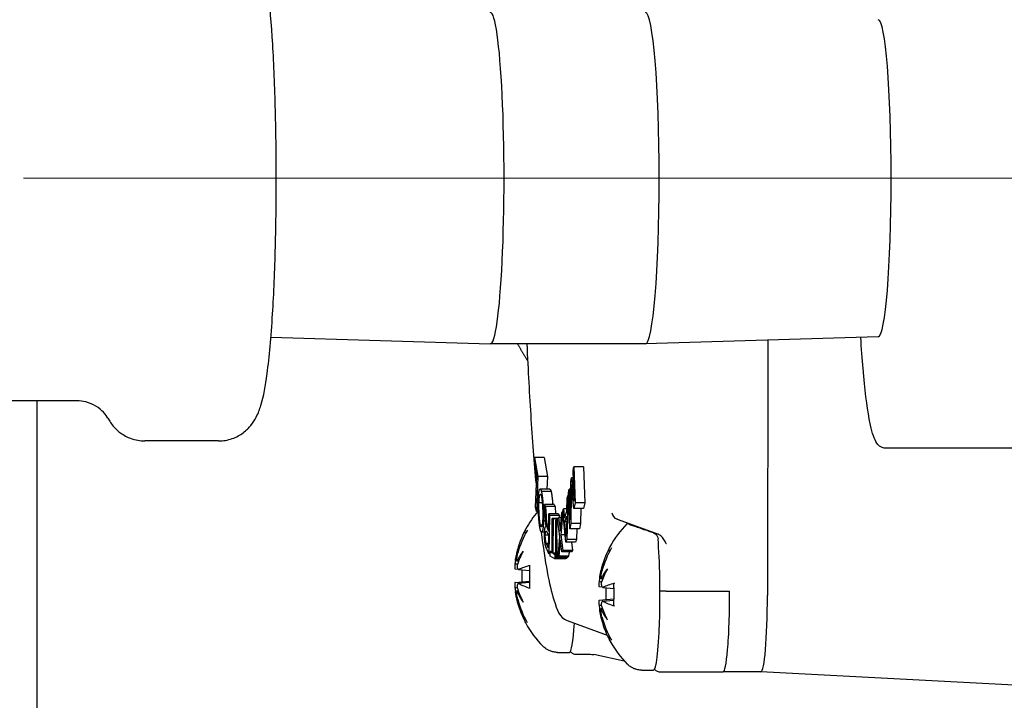
# Model space of a CAD drawing. Units: inches. Extents: x 6 to 193, y -2 to 139.
# Drawn here: x 148 to 149, y 55 to 56 of the extents above; entities that cross this region are included whole.
import ezdxf

# ---------------------------------------------------------------- set-up
doc = ezdxf.new("R2010")
doc.units = ezdxf.units.IN
doc.header["$LTSCALE"] = 12
doc.header["$MEASUREMENT"] = 0
doc.linetypes.add('CHAIN', pattern=[0.7087, 0.4724, -0.0591, 0.1181, -0.0591])
for name, color, linetype, lineweight in [('Centerline(ANSI)', 96, 'CHAIN', 18), ('Visible Edges(ANSI)', 7, 'Continuous', 25), ('Visible Tangent Edges(ANSI)', 7, 'Continuous', 25)]:
    doc.layers.add(name, color=color, linetype=linetype, lineweight=lineweight)

msp = doc.modelspace()

# ---------------------------------------------------------------- linework, layer by layer
at = {"layer": 'Centerline(ANSI)', "color": 7, "linetype": 'Continuous'}
msp.add_line((149.4818592, 55.5337982), (147.7327178, 55.5337982), dxfattribs=at)
at = {"layer": 'Visible Edges(ANSI)', "color": 7}
for p, q in [((148.1303424, 55.2785975), (148.4826606, 55.2675491)), ((149.105626, 55.2792684), (148.7319165, 55.2675491)), ((148.7318592, 55.2675482), (148.4827178, 55.2675482)), ((148.9284204, 55.2737113), (148.9278279, 54.8637961)), ((148.9284204, 55.2737113), (148.9278279, 54.8637961)), ((147.8183692, 55.1762982), (146.7952003, 55.1762982)), ((147.7550308, 20.3653982), (147.7550308, 55.1762982)), ((148.0462222, 55.1117982), (147.927963, 55.1117982)), ((149.3266843, 55.1000482), (149.1180283, 55.1000482)), ((148.553436, 55.0788951), (148.5536978, 55.0854156)), ((148.5574857, 55.0551859), (148.553436, 55.0788951)), ((148.5692692, 55.0854156), (148.5536978, 55.0854156)), ((148.5536978, 55.0854156), (148.5588948, 55.0549888)), ((148.5692692, 55.0854156), (148.5744662, 55.0549888)), ((148.6156252, 55.0645563), (148.6168042, 55.070423)), ((148.6323755, 55.070423), (148.6168042, 55.070423)), ((148.6168042, 55.070423), (148.618776, 55.0126367)), ((148.6323755, 55.070423), (148.6343473, 55.0126367)), ((148.5554896, 55.0054673), (148.5574857, 55.0551859)), ((148.5588948, 55.0549888), (148.556637, 54.9987497)), ((148.5744662, 55.0549888), (148.5588948, 55.0549888)), ((148.5744662, 55.0549888), (148.5736486, 55.0346238)), ((148.6173113, 55.0151449), (148.6156252, 55.0645563)), ((148.6112778, 54.9851215), (148.6120818, 55.046924)), ((148.6120818, 55.046924), (148.6132142, 55.0525588)), ((148.6160346, 55.0525588), (148.6132142, 55.0525588)), ((148.6132142, 55.0525588), (148.6173113, 55.0151449)), ((148.5782378, 55.0346238), (148.5626665, 55.0346238)), ((148.5803191, 55.0305146), (148.5647478, 55.0305146)), ((148.6076411, 55.0246749), (148.605488, 54.9536124)), ((148.6063323, 55.0206705), (148.6076411, 55.0246749)), ((148.608549, 55.0246749), (148.6076411, 55.0246749)), ((148.6084128, 55.0286663), (148.6095917, 55.0345329)), ((148.6103846, 54.97088), (148.6084128, 55.0286663)), ((148.6119206, 55.0345329), (148.6095917, 55.0345329)), ((148.6095917, 55.0345329), (148.6112778, 54.9851215)), ((148.6126906, 55.0291961), (148.6120165, 54.9790005)), ((148.6140768, 55.0291961), (148.6126906, 55.0291961)), ((148.6169263, 55.0034323), (148.6135258, 55.0341786)), ((148.5661202, 55.012329), (148.5608792, 55.012329)), ((148.5710354, 54.9892357), (148.5697209, 55.0097604)), ((148.5852922, 55.0097604), (148.5697209, 55.0097604)), ((148.5697209, 55.0097604), (148.5711816, 55.0065377)), ((148.5852922, 55.0097604), (148.5867529, 55.0065377)), ((148.6057557, 54.9992837), (148.6063323, 55.0206705)), ((148.618776, 55.0126367), (148.6169263, 55.0034323)), ((148.6343473, 55.0126367), (148.618776, 55.0126367)), ((148.6343473, 55.0126367), (148.6324976, 55.0034323)), ((148.556637, 54.9987497), (148.5554896, 55.0054673)), ((148.5598992, 54.9987497), (148.556637, 54.9987497)), ((148.5867529, 55.0065377), (148.5711816, 55.0065377)), ((148.5711816, 55.0065377), (148.5721985, 54.9908277)), ((148.5761294, 54.9670773), (148.5765472, 54.9946998)), ((148.5921186, 54.9946998), (148.5765472, 54.9946998)), ((148.5765472, 54.9946998), (148.5778016, 54.9919324)), ((148.5778016, 54.9919324), (148.5768715, 54.93045)), ((148.5933729, 54.9919324), (148.5778016, 54.9919324)), ((148.5867529, 55.0065377), (148.5875192, 54.9946998)), ((148.5921186, 54.9946998), (148.5933729, 54.9919324)), ((148.5933729, 54.9919324), (148.5933197, 54.9884114)), ((148.5954478, 54.9717526), (148.5974881, 54.9961983)), ((148.5990633, 54.998516), (148.5958743, 54.9609597)), ((148.5974881, 54.9961983), (148.5990633, 54.998516)), ((148.5992257, 54.998516), (148.5990633, 54.998516)), ((148.5991942, 54.9988305), (148.6005155, 55.0028731)), ((148.6041417, 54.9494933), (148.5991942, 54.9988305)), ((148.6058525, 55.0028731), (148.6005155, 55.0028731)), ((148.6005155, 55.0028731), (148.6019407, 54.9876111)), ((148.6019407, 54.9876111), (148.6057557, 54.9992837)), ((148.6024846, 54.9817998), (148.605535, 54.991133)), ((148.605535, 54.991133), (148.6049101, 54.9708394)), ((148.6324976, 55.0034323), (148.6169263, 55.0034323)), ((148.6279159, 55.0034323), (148.6275878, 54.9790005)), ((148.5659099, 54.9764685), (148.5632311, 54.9764685)), ((148.5714578, 54.9836511), (148.5681524, 54.9836511)), ((148.5819756, 54.9323035), (148.582219, 54.9874789)), ((148.591562, 54.9874789), (148.582219, 54.9874789)), ((148.582219, 54.9874789), (148.5834924, 54.9866595)), ((148.5834924, 54.9866595), (148.5832489, 54.9314842)), ((148.5910052, 54.9866595), (148.5834924, 54.9866595)), ((148.5879953, 54.9849228), (148.5892698, 54.985409)), ((148.5881587, 54.922454), (148.5879953, 54.9849228)), ((148.5907472, 54.985409), (148.5892698, 54.985409)), ((148.5892698, 54.985409), (148.5894332, 54.9229401)), ((148.5906497, 54.9861365), (148.5921959, 54.9884114)), ((148.5943462, 54.9585401), (148.5906497, 54.9861365)), ((148.5968382, 54.9884114), (148.5921959, 54.9884114)), ((148.5921959, 54.9884114), (148.5946563, 54.9700462)), ((148.6052476, 54.9817998), (148.6024846, 54.9817998)), ((148.6037212, 54.9685593), (148.6024846, 54.9817998)), ((148.6120165, 54.9790005), (148.6103846, 54.97088)), ((148.6275878, 54.9790005), (148.6120165, 54.9790005)), ((148.6275878, 54.9790005), (148.6259559, 54.97088)), ((148.7516776, 54.9623463), (148.6888278, 54.9853092)), ((148.5698099, 54.9655971), (148.5649695, 54.9655971)), ((148.5756763, 54.9607105), (148.5710006, 54.9607105)), ((148.5724985, 54.974471), (148.5719536, 54.974471)), ((148.5734102, 54.9657101), (148.5760215, 54.9599489)), ((148.5761764, 54.9701856), (148.5747205, 54.9701856)), ((148.5747205, 54.9701856), (148.5761294, 54.9670773)), ((148.5760215, 54.9599489), (148.5757249, 54.9403459)), ((148.5953033, 54.9700462), (148.5946563, 54.9700462)), ((148.6029919, 54.9609597), (148.5958743, 54.9609597)), ((148.5958743, 54.9609597), (148.5992426, 54.9358175)), ((148.6259559, 54.97088), (148.6103846, 54.97088)), ((148.6215825, 54.97088), (148.6210593, 54.9536124)), ((148.5757249, 54.9403459), (148.5728196, 54.9467557)), ((148.5758219, 54.9467557), (148.5728196, 54.9467557)), ((148.591499, 54.924424), (148.5943462, 54.9585401)), ((148.5945245, 54.9450724), (148.5929521, 54.926562)), ((148.5976964, 54.9335425), (148.5959281, 54.9467382)), ((148.605488, 54.9536124), (148.6041417, 54.9494933)), ((148.6197131, 54.9494933), (148.6041417, 54.9494933)), ((148.6210593, 54.9536124), (148.605488, 54.9536124)), ((148.6129818, 54.9494933), (148.6148139, 54.9358175)), ((148.6210593, 54.9536124), (148.6197131, 54.9494933)), ((148.5768715, 54.93045), (148.5727613, 54.9395179)), ((148.5788877, 54.93045), (148.5768715, 54.93045)), ((148.5788727, 54.9270434), (148.5789046, 54.9342796)), ((148.5819843, 54.9342796), (148.5789046, 54.9342796)), ((148.5789046, 54.9342796), (148.5819756, 54.9323035)), ((148.5881351, 54.9314842), (148.5832489, 54.9314842)), ((148.5832489, 54.9314842), (148.5863198, 54.9295081)), ((148.5863198, 54.9295081), (148.5862879, 54.922272)), ((148.5881403, 54.9295081), (148.5863198, 54.9295081)), ((148.5992426, 54.9358175), (148.5976964, 54.9335425)), ((148.6132678, 54.9335425), (148.5976964, 54.9335425)), ((148.6148139, 54.9358175), (148.5992426, 54.9358175)), ((148.6091164, 54.9335425), (148.6085235, 54.926562)), ((148.6148139, 54.9358175), (148.6132678, 54.9335425)), ((148.5862879, 54.922272), (148.5788727, 54.9270434)), ((148.6018593, 54.922272), (148.5862879, 54.922272)), ((148.5894332, 54.9229401), (148.5881587, 54.922454)), ((148.6037301, 54.922454), (148.5881587, 54.922454)), ((148.6050046, 54.9229401), (148.5894332, 54.9229401)), ((148.5929521, 54.926562), (148.591499, 54.924424)), ((148.6070704, 54.924424), (148.591499, 54.924424)), ((148.6085235, 54.926562), (148.5929521, 54.926562)), ((148.6018601, 54.922454), (148.6018593, 54.922272)), ((148.6050046, 54.9229401), (148.6037301, 54.922454)), ((148.6050007, 54.924424), (148.6050046, 54.9229401)), ((148.6085235, 54.926562), (148.6070704, 54.924424)), ((148.5224676, 54.9063531), (148.5272152, 54.9059363)), ((148.5282441, 54.9051411), (148.545641, 54.9036138)), ((148.5224848, 54.8845102), (148.545646, 54.8865435)), ((148.5281066, 54.8832924), (148.5456279, 54.8848307)), ((148.6576775, 54.8778524), (148.662425, 54.8774356)), ((148.663454, 54.8766403), (148.6808509, 54.875113)), ((148.7653977, 54.8706888), (148.8670474, 54.8706888)), ((148.6576947, 54.8560094), (148.6808559, 54.8580428)), ((148.6633165, 54.8547917), (148.6808377, 54.8563299)), ((148.6063055, 54.8233017), (148.6704824, 54.799852)), ((148.590648, 54.7723242), (148.6098491, 54.7723242)), ((148.6198147, 54.7694813), (148.6379204, 54.7694813)), ((148.697951, 54.7584149), (148.6488099, 54.7687733)), ((148.7258579, 54.7438234), (148.7450589, 54.7438234)), ((148.7550246, 54.7409806), (148.8566743, 54.7409806)), ((148.9174931, 54.7411459), (148.8572072, 54.7411459)), ((149.4458555, 54.7129987), (148.9174703, 54.7411459))]:
    msp.add_line(p, q, dxfattribs=at)
for centre, start, end in [((148.6798578, 54.8948242), 139.2625694, 151.6447621), ((148.8150677, 54.8663234), 135.1298502, 151.6447621), ((148.6798578, 54.8948242), 162.2621724, 169.7575568), ((148.8150677, 54.8663234), 162.2621724, 169.7575568), ((148.6798578, 54.8948242), 190.5773606, 194.9442507), ((148.8150677, 54.8663234), 190.5773606, 194.9442507), ((148.6798578, 54.8948242), 208.3552379, 225.164905), ((148.8150677, 54.8663234), 208.3552379, 225.164905)]:
    msp.add_arc(centre, 0.15925, start, end, dxfattribs=at)
for centre, major_axis, ratio, start_param, end_param in [((148.4827178, 55.5337982), (0, -0.26625), 0.082808208, 6.2805885, 9.427374768), ((148.7318592, 55.5337982), (0, -0.26625), 0.082808208, 0, 3.141592639), ((148.6880153, 54.9961238), (0.0066072, -0.0081571), 0.920025849, 4.07196063, 5.293691106), ((148.6879999, 54.9854837), (-0.0099947, 0.0036416), 0.011265358, 4.633559385, 4.982625235), ((148.6797927, 54.8969866), (-0.1588173, -0.0047796), 0.979400889, 5.771313622, 6.02660626), ((148.6780685, 54.89735), (0.1296544, 0.091845), 0.957354524, 2.023425176, 2.281897114), ((148.7450589, 54.8663234), (0, -0.1225), 0.082808208, 0, 2.376162942), ((148.6774029, 54.8793323), (-0.1560391, 0.024726), 0.621651096, 5.942554011, 6.121542519), ((148.6751457, 54.9075597), (-0.1481692, -0.0548222), 0.734941859, 5.589400161, 5.768388667), ((148.8150026, 54.8684858), (-0.1588173, -0.0047796), 0.979400889, 5.771313622, 6.02660626), ((148.8132784, 54.8688493), (0.1296544, 0.091845), 0.957354524, 2.023425176, 2.281897114), ((148.6776753, 54.9070264), (-0.1555181, -0.0278152), 0.785363984, 5.95602516, 6.000961381), ((148.5109346, 54.9191353), (-0.0513651, -0.0055913), 0.118754057, 1.779488149, 1.872362818), ((148.5115569, 54.9263923), (0.0503007, -0.0069756), 0.096961783, 4.949475914, 5.010501105), ((148.5154932, 54.9255626), (-0.051242, 0.0070733), 0.09378378, 1.787674506, 1.835327443), ((148.6791063, 54.8843725), (-0.1584801, 0.011395), 0.208358108, 5.7144217, 5.972893639), ((148.8126128, 54.8508316), (-0.1560391, 0.024726), 0.621651096, 5.942554011, 6.121542519), ((148.8103556, 54.8790589), (-0.1481692, -0.0548222), 0.734941859, 5.589400161, 5.768388667), ((148.6791364, 54.905194), (-0.1585061, -0.0110268), 0.2421643, 0.30777254, 0.566244478), ((148.8128852, 54.8785257), (-0.1555181, -0.0278152), 0.785363984, 5.95602516, 6.000961381), ((148.6461445, 54.8906345), (-0.0513651, -0.0055913), 0.118754057, 1.779488149, 1.872362818), ((148.6467668, 54.8978915), (0.0503007, -0.0069756), 0.096961783, 4.949475914, 5.010501105), ((148.6507031, 54.8970618), (-0.051242, 0.0070733), 0.09378378, 1.787674506, 1.835327443), ((148.8143162, 54.8558717), (-0.1584801, 0.011395), 0.208358108, 5.7144217, 5.972893639), ((148.5108659, 54.8716006), (0.0513487, -0.0058324), 0.115432155, 1.279280005, 1.361946317), ((148.6776393, 54.8820887), (-0.1556422, 0.0271124), 0.763700848, 0.272661957, 0.320358748), ((148.5114669, 54.8640858), (-0.0503211, -0.0071691), 0.092635679, 4.370430315, 4.4752715), ((148.5154031, 54.863256), (0.0512618, 0.0068779), 0.097812456, 1.308154972, 1.353458087), ((148.6774471, 54.9098807), (-0.1559992, -0.0249768), 0.648188133, 0.154559657, 0.333548163), ((148.6751096, 54.8826219), (0.1472322, -0.0572909), 0.756604995, 3.674919826, 3.853908334), ((148.8566743, 54.8663234), (0, 0.1253429), 0.082808208, 3.909537524, 4.747223939), ((148.6797859, 54.8922983), (-0.1588249, 0.0045182), 0.971788945, 0.251930085, 0.506066106), ((148.6780617, 54.8926618), (-0.1222276, 0.1015194), 0.964966468, 0.936551857, 1.195023795), ((148.8143463, 54.8766932), (-0.1585061, -0.0110268), 0.2421643, 0.30777254, 0.566244478), ((148.9174648, 54.8663234), (0.0000286, -0.1251775), 0.082799978, 6.28316641, 7.833771289), ((148.9174648, 54.8663234), (-0.0000286, 0.1251775), 0.082799978, 3.141573757, 4.692178635), ((148.6460758, 54.8430998), (0.0513487, -0.0058324), 0.115432155, 1.279280005, 1.361946317), ((148.8128492, 54.8535879), (-0.1556422, 0.0271124), 0.763700848, 0.272661957, 0.320358748), ((148.6466768, 54.835585), (-0.0503211, -0.0071691), 0.092635679, 4.370430315, 4.4752715), ((148.650613, 54.8347553), (0.0512618, 0.0068779), 0.097812456, 1.308154972, 1.353458087), ((148.812657, 54.88138), (-0.1559992, -0.0249768), 0.648188133, 0.154559657, 0.333548163), ((148.8103195, 54.8541211), (0.1472322, -0.0572909), 0.756604995, 3.674919826, 3.853908334), ((148.6098491, 54.8948242), (0, -0.1225), 0.082808208, 0, 0.904333241), ((148.8149958, 54.8637976), (-0.1588249, 0.0045182), 0.971788945, 0.251930085, 0.506066106), ((148.8132716, 54.864161), (-0.1222276, 0.1015194), 0.964966468, 0.936551857, 1.195023795), ((148.8566743, 54.8663234), (0, -0.1253429), 0.082808208, 0, 0.767944871)]:
    msp.add_ellipse(centre, major_axis=major_axis, ratio=ratio, start_param=start_param, end_param=end_param, dxfattribs=at)
for points, degree, knots in [([(148.0462222, 55.1117982), (148.0538865, 55.1117982), (148.0614822, 55.1132324), (148.0751028, 55.118018), (148.0809025, 55.1214222), (148.091122, 55.1289677), (148.0949884, 55.1330795), (148.1020988, 55.1417678), (148.1045917, 55.14602), (148.11042, 55.1570856), (148.1123759, 55.1628135), (148.1189488, 55.1841281), (148.1216004, 55.1999483), (148.1277953, 55.2461894), (148.1306729, 55.2785338), (148.1349877, 55.3487064), (148.1365322, 55.385266), (148.138533, 55.4615806), (148.1390076, 55.5012391), (148.1388821, 55.580191), (148.138286, 55.6194671), (148.1360745, 55.6940607), (148.1344563, 55.7293358), (148.1302769, 55.793047), (148.1277168, 55.821237), (148.1212683, 55.8708802), (148.1194134, 55.8882606), (148.1076334, 55.9161539), (148.1049148, 55.9224026), (148.0937957, 55.9359651), (148.0879412, 55.9421076), (148.0715819, 55.9511337), (148.0632847, 55.9542111), (148.0515023, 55.9556368), (148.0488624, 55.9557982), (148.0462222, 55.9557982)], 3, [3.141592654, 3.141592654, 3.141592654, 3.141592654, 3.170678683, 3.170678683, 3.202656594, 3.202656594, 3.242434441, 3.242434441, 3.29753573, 3.29753573, 3.403932816, 3.403932816, 3.695224129, 3.695224129, 4.07367539, 4.07367539, 4.405771499, 4.405771499, 4.731578702, 4.731578702, 5.056200521, 5.056200521, 5.382353585, 5.382353585, 5.715654071, 5.715654071, 6.089564006, 6.089564006, 6.182521423, 6.182521423, 6.237528245, 6.237528245, 6.273165569, 6.273165569, 6.283185307, 6.283185307, 6.283185307, 6.283185307]), ([(149.1180283, 55.1000482), (149.1139732, 55.1000482), (149.1103415, 55.1017864), (149.1040482, 55.1067687), (149.1023222, 55.1100776), (149.0968235, 55.1218194), (149.0941492, 55.1325785), (149.087713, 55.167506), (149.0843724, 55.1947829), (149.0801402, 55.2435496), (149.0788918, 55.2604341), (149.0777634, 55.2783946)], 3, [3.1241393611, 3.1241393611, 3.1241393611, 3.1241393611, 3.1896031631, 3.1896031631, 3.2991570778, 3.2991570778, 3.5464718252, 3.5464718252, 3.8860886117, 3.8860886117, 4.0458747405, 4.0458747405, 4.0458747405, 4.0458747405]), ([(148.5414392, 55.2675482), (148.5433297, 55.2251192), (148.5455276, 55.1846773), (148.5506149, 55.106807), (148.5535366, 55.0696876), (148.5567188, 55.0360837)], 3, [6.7942891783, 6.7942891783, 6.7942891783, 6.7942891783, 6.9685967346, 6.9685967346, 7.1529078879, 7.1529078879, 7.1529078879, 7.1529078879]), ([(147.8683706, 55.1483745), (147.8672157, 55.1504701), (147.8650785, 55.153944), (147.8582835, 55.1612044), (147.854148, 55.1647633), (147.8444521, 55.1706172), (147.8388894, 55.1730076), (147.8282957, 55.1756727), (147.8233186, 55.1762982), (147.8183692, 55.1762982)], 3, [0, 0, 0, 0, 0.0711225354, 0.0711225354, 0.1278237208, 0.1278237208, 0.1820496709, 0.1820496709, 0.2255966878, 0.2255966878, 0.2255966878, 0.2255966878]), ([(147.8683706, 55.1483745), (147.8695327, 55.1462659), (147.870887, 55.1440082), (147.8742913, 55.1390799), (147.8763376, 55.1364025), (147.8816841, 55.1306096), (147.8849924, 55.1274743), (147.8936824, 55.1212066), (147.8991215, 55.1180656), (147.9123209, 55.1133098), (147.9201033, 55.1117982), (147.927963, 55.1117982)], 3, [2.99245613, 2.99245613, 2.99245613, 2.99245613, 3.0222834347, 3.0222834347, 3.0521107394, 3.0521107394, 3.0819380441, 3.0819380441, 3.1117653489, 3.1117653489, 3.1415926536, 3.1415926536, 3.1415926536, 3.1415926536]), ([(148.5782378, 55.0346238), (148.5783052, 55.0346238), (148.5784782, 55.0345944), (148.5787538, 55.0344316), (148.5791202, 55.0339868), (148.5794998, 55.0332639), (148.5798518, 55.0323306), (148.580094, 55.0314804), (148.5802457, 55.0308476), (148.5803191, 55.0305146)], 4, [0.6478571699, 0.6478571699, 0.6478571699, 0.6478571699, 0.6478571699, 0.6875, 0.75, 0.8125, 0.875, 0.9375, 1, 1, 1, 1, 1]), ([(148.5803191, 55.0305146), (148.5803992, 55.0302248), (148.5805609, 55.0295828), (148.580808, 55.028433), (148.5811462, 55.026527), (148.5814915, 55.0242532), (148.5818401, 55.0216225), (148.5821851, 55.018655), (148.5825169, 55.0153823), (148.5827521, 55.0126826), (148.5828984, 55.0107973), (148.5829701, 55.0098143), (148.582974, 55.0097604)], 4, [0, 0, 0, 0, 0, 0.0625, 0.125, 0.1875, 0.25, 0.3125, 0.375, 0.4375, 0.5, 0.5036260723, 0.5036260723, 0.5036260723, 0.5036260723, 0.5036260723]), ([(148.5389903, 54.9627259), (148.5386088, 54.9636038), (148.5383665, 54.9647131), (148.5383352, 54.9665398), (148.538509, 54.9675626), (148.5388132, 54.9684168)], 3, [0.08305967996, 0.08305967996, 0.08305967996, 0.08305967996, 0.09044012545, 0.09044012545, 0.09727414278, 0.09727414278, 0.09727414278, 0.09727414278]), ([(148.5388123, 54.9684171), (148.5388597, 54.9685476), (148.5389088, 54.9686784), (148.5390112, 54.9689414), (148.5390644, 54.9690736), (148.5391762, 54.9693405), (148.5392346, 54.9694752), (148.5393582, 54.9697482), (148.5394233, 54.9698865), (148.5395619, 54.970168), (148.5396355, 54.9703113), (148.5397146, 54.9704579)], 3, [2.90017014108, 2.90017014108, 2.90017014108, 2.90017014108, 2.91451406922, 2.91451406922, 2.92885799737, 2.92885799737, 2.94320192552, 2.94320192552, 2.95754585366, 2.95754585366, 2.97188978181, 2.97188978181, 2.97188978181, 2.97188978181]), ([(148.56438, 54.9659474), (148.5705391, 54.9173406), (148.5772797, 54.8806929), (148.5900292, 54.8399273), (148.5934517, 54.8279983), (148.6063055, 54.8233017)], 3, [7.2925957372, 7.2925957372, 7.2925957372, 7.2925957372, 7.612600283, 7.612600283, 7.8411867198, 7.8411867198, 7.8411867198, 7.8411867198]), ([(148.7655075, 54.9466476), (148.7654835, 54.9466924), (148.7654594, 54.9467372), (148.762967, 54.9513822), (148.7604025, 54.9561264), (148.754769, 54.9609639), (148.7530801, 54.9618338), (148.7516776, 54.9623463)], 3, [-0.00038822087, -0.00038822087, -0.00038822087, -0.00038822087, 0, 0, 0.03984007323, 0.03984007323, 0.05899344995, 0.05899344995, 0.05899344995, 0.05899344995]), ([(148.5249865, 54.9318368), (148.5246968, 54.9306086), (148.5243884, 54.929245), (148.5238221, 54.9266167), (148.5235641, 54.925352), (148.523165, 54.9232748), (148.5229947, 54.9223156), (148.5227688, 54.9208441), (148.5227132, 54.920332), (148.5227127, 54.9200516), (148.522713, 54.9200316), (148.5227137, 54.9200131)], 3, [0, 0, 0, 0, 0.00980437289, 0.00980437289, 0.01960874578, 0.01960874578, 0.02905700765, 0.02905700765, 0.03850526951, 0.03850526951, 0.03928515756, 0.03928515756, 0.03928515756, 0.03928515756]), ([(148.5258717, 54.9193475), (148.5257588, 54.9194904), (148.5256616, 54.9197013), (148.525435, 54.9205065), (148.5253636, 54.9212855), (148.5253705, 54.9230679), (148.5254511, 54.9241931), (148.5257677, 54.9266358), (148.5260037, 54.9279533), (148.5264357, 54.929921), (148.5266232, 54.9306901), (148.5268289, 54.9314485)], 3, [0.02426580031, 0.02426580031, 0.02426580031, 0.02426580031, 0.02914340657, 0.02914340657, 0.03859052675, 0.03859052675, 0.04815817552, 0.04815817552, 0.05772582429, 0.05772582429, 0.06351416024, 0.06351416024, 0.06351416024, 0.06351416024]), ([(148.6742002, 54.9342252), (148.6738187, 54.935103), (148.6735764, 54.9362123), (148.6735451, 54.938039), (148.6737189, 54.9390618), (148.6740231, 54.939916)], 3, [0.08305967996, 0.08305967996, 0.08305967996, 0.08305967996, 0.09044012545, 0.09044012545, 0.09727414278, 0.09727414278, 0.09727414278, 0.09727414278]), ([(148.6740221, 54.9399163), (148.6740696, 54.9400468), (148.6741187, 54.9401776), (148.674221, 54.9404406), (148.6742743, 54.9405728), (148.674386, 54.9408397), (148.6744445, 54.9409744), (148.6745681, 54.9412474), (148.6746332, 54.9413857), (148.6747718, 54.9416673), (148.6748454, 54.9418106), (148.6749245, 54.9419571)], 3, [2.90017014108, 2.90017014108, 2.90017014108, 2.90017014108, 2.91451406922, 2.91451406922, 2.92885799737, 2.92885799737, 2.94320192552, 2.94320192552, 2.95754585366, 2.95754585366, 2.97188978181, 2.97188978181, 2.97188978181, 2.97188978181]), ([(148.5222261, 54.9143262), (148.5221563, 54.9136827), (148.5220961, 54.9130424), (148.521953, 54.9112152), (148.5219072, 54.910109), (148.5219106, 54.9083553), (148.5219612, 54.9075973), (148.5221586, 54.906611), (148.5223026, 54.9063684), (148.5224676, 54.9063532)], 3, [0.02426019216, 0.02426019216, 0.02426019216, 0.02426019216, 0.02906966564, 0.02906966564, 0.03859050531, 0.03859050531, 0.04823707415, 0.04823707415, 0.0576185335, 0.0576185335, 0.0576185335, 0.0576185335]), ([(148.5289194, 54.9053058), (148.528512, 54.9050808), (148.5280931, 54.9050765), (148.5273577, 54.9056123), (148.5270413, 54.9061529), (148.5265835, 54.9075524), (148.5264088, 54.9084949), (148.5262385, 54.9106886), (148.5262429, 54.91194), (148.5263281, 54.9132566), (148.5263351, 54.9133572), (148.5263426, 54.9134585)], 3, [0, 0, 0, 0, 0.00973839159, 0.00973839159, 0.01947678318, 0.01947678318, 0.02899101905, 0.02899101905, 0.03850525493, 0.03850525493, 0.03928514297, 0.03928514297, 0.03928514297, 0.03928514297]), ([(148.545539, 54.9109227), (148.545536, 54.9109716), (148.5455431, 54.9110187), (148.5456409, 54.9112631), (148.5459653, 54.9114786), (148.5465425, 54.9116741), (148.5466899, 54.9117172), (148.5468549, 54.9117582)], 3, [0.08876873801, 0.08876873801, 0.08876873801, 0.08876873801, 0.09044012545, 0.09044012545, 0.09795839876, 0.09795839876, 0.10008973375, 0.10008973375, 0.10008973375, 0.10008973375]), ([(148.5336987, 54.8854947), (148.5336739, 54.8878347), (148.5336584, 54.8901889), (148.5336462, 54.8949174), (148.5336497, 54.8972916), (148.5336718, 54.9013312), (148.5336857, 54.9030002), (148.5337043, 54.9046617)], 3, [1.4257929681, 1.4257929681, 1.4257929681, 1.4257929681, 1.52228125, 1.52228125, 1.6193091227, 1.6193091227, 1.6878783085, 1.6878783085, 1.6878783085, 1.6878783085]), ([(148.5455346, 54.910923), (148.5455778, 54.9086508), (148.5456118, 54.9063525), (148.5456612, 54.9017261), (148.5456767, 54.899398), (148.5456887, 54.8947345), (148.5456853, 54.8923992), (148.5456598, 54.8877438), (148.5456377, 54.8854238), (148.5455749, 54.8808217), (148.5455343, 54.8785396), (148.5454846, 54.8762876)], 3, [4.4694198005, 4.4694198005, 4.4694198005, 4.4694198005, 4.5666077006, 4.5666077006, 4.6637956008, 4.6637956008, 4.7609835009, 4.7609835009, 4.858171401, 4.858171401, 4.9553593011, 4.9553593011, 4.9553593011, 4.9553593011]), ([(148.6601964, 54.903336), (148.6599067, 54.9021079), (148.6595983, 54.9007443), (148.659032, 54.8981159), (148.658774, 54.8968513), (148.6583749, 54.8947741), (148.6582046, 54.8938148), (148.6579787, 54.8923433), (148.657923, 54.8918312), (148.6579226, 54.8915509), (148.6579229, 54.8915309), (148.6579236, 54.8915124)], 3, [0, 0, 0, 0, 0.00980437289, 0.00980437289, 0.01960874578, 0.01960874578, 0.02905700765, 0.02905700765, 0.03850526951, 0.03850526951, 0.03928515756, 0.03928515756, 0.03928515756, 0.03928515756]), ([(148.6610816, 54.8908467), (148.6609687, 54.8909897), (148.6608715, 54.8912005), (148.6606449, 54.8920058), (148.6605735, 54.8927847), (148.6605804, 54.8945672), (148.6606609, 54.8956923), (148.6609775, 54.8981351), (148.6612136, 54.8994525), (148.6616456, 54.9014202), (148.6618331, 54.9021893), (148.6620388, 54.9029477)], 3, [0.02426580031, 0.02426580031, 0.02426580031, 0.02426580031, 0.02914340657, 0.02914340657, 0.03859052675, 0.03859052675, 0.04815817552, 0.04815817552, 0.05772582429, 0.05772582429, 0.06351416024, 0.06351416024, 0.06351416024, 0.06351416024]), ([(148.5224851, 54.8845075), (148.5223951, 54.8844997), (148.5223116, 54.8844339), (148.5220869, 54.884036), (148.5219789, 54.8834954), (148.5218663, 54.8820959), (148.5218521, 54.8811535), (148.521928, 54.8789597), (148.5220181, 54.8777084), (148.52215, 54.8763917), (148.5221603, 54.8762912), (148.5221709, 54.8761898)], 3, [0.00501710636, 0.00501710636, 0.00501710636, 0.00501710636, 0.00973839159, 0.00973839159, 0.01947678318, 0.01947678318, 0.02899101905, 0.02899101905, 0.03850525493, 0.03850525493, 0.03928514297, 0.03928514297, 0.03928514297, 0.03928514297]), ([(148.5262875, 54.8753221), (148.5262411, 54.8759657), (148.5262152, 54.8766059), (148.5262046, 54.8784332), (148.5262885, 54.8795394), (148.5265895, 54.8812931), (148.5268281, 54.8820511), (148.5274363, 54.8830511), (148.5278059, 54.8832935), (148.5284009, 54.8832973), (148.5286394, 54.8832202), (148.5288873, 54.8830573)], 3, [0.02426019216, 0.02426019216, 0.02426019216, 0.02426019216, 0.02906966564, 0.02906966564, 0.03859050531, 0.03859050531, 0.04823707415, 0.04823707415, 0.05788364299, 0.05788364299, 0.06351992063, 0.06351992063, 0.06351992063, 0.06351992063]), ([(148.6574359, 54.8858255), (148.6573662, 54.8851819), (148.657306, 54.8845417), (148.6571629, 54.8827144), (148.6571171, 54.8816082), (148.6571205, 54.8798545), (148.6571711, 54.8790965), (148.6573684, 54.8781102), (148.6575125, 54.8778676), (148.6576775, 54.8778524)], 3, [0.02426019216, 0.02426019216, 0.02426019216, 0.02426019216, 0.02906966564, 0.02906966564, 0.03859050531, 0.03859050531, 0.04823707415, 0.04823707415, 0.0576185335, 0.0576185335, 0.0576185335, 0.0576185335]), ([(148.6641293, 54.876805), (148.6637219, 54.8765801), (148.6633029, 54.8765757), (148.6625676, 54.8771116), (148.6622512, 54.8776522), (148.6617934, 54.8790516), (148.6616187, 54.8799941), (148.6614484, 54.8821879), (148.6614528, 54.8834392), (148.661538, 54.8847559), (148.661545, 54.8848564), (148.6615525, 54.8849577)], 3, [0, 0, 0, 0, 0.00973839159, 0.00973839159, 0.01947678318, 0.01947678318, 0.02899101905, 0.02899101905, 0.03850525493, 0.03850525493, 0.03928514297, 0.03928514297, 0.03928514297, 0.03928514297]), ([(148.6807445, 54.8824222), (148.6807877, 54.88015), (148.6808217, 54.8778518), (148.6808711, 54.8732254), (148.6808865, 54.8708973), (148.6808986, 54.8662338), (148.6808952, 54.8638984), (148.6808697, 54.859243), (148.6808476, 54.856923), (148.6807848, 54.852321), (148.6807442, 54.8500389), (148.6806945, 54.8477869)], 3, [4.4694198005, 4.4694198005, 4.4694198005, 4.4694198005, 4.5666077006, 4.5666077006, 4.6637956008, 4.6637956008, 4.7609835009, 4.7609835009, 4.858171401, 4.858171401, 4.9553593011, 4.9553593011, 4.9553593011, 4.9553593011]), ([(148.6807489, 54.8824219), (148.6807459, 54.8824708), (148.680753, 54.882518), (148.6808508, 54.8827623), (148.6811752, 54.8829778), (148.6817524, 54.8831734), (148.6818997, 54.8832165), (148.6820648, 54.8832574)], 3, [0.08876873801, 0.08876873801, 0.08876873801, 0.08876873801, 0.09044012545, 0.09044012545, 0.09795839876, 0.09795839876, 0.10008973375, 0.10008973375, 0.10008973375, 0.10008973375]), ([(148.5226419, 54.8703009), (148.522637, 54.8701579), (148.5226474, 54.8699471), (148.522723, 54.8691418), (148.5228333, 54.8683629), (148.5231296, 54.866573), (148.5233369, 54.8654377), (148.5238239, 54.8629733), (148.5241035, 54.8616444), (148.5245367, 54.8596863), (148.5247068, 54.8589383), (148.5248801, 54.8581999)], 3, [0.02426580031, 0.02426580031, 0.02426580031, 0.02426580031, 0.02914340657, 0.02914340657, 0.03859052675, 0.03859052675, 0.04823709559, 0.04823709559, 0.05788366443, 0.05788366443, 0.06351994207, 0.06351994207, 0.06351994207, 0.06351994207]), ([(148.5267225, 54.8578116), (148.5263953, 54.8590397), (148.5260864, 54.8604033), (148.5256105, 54.8630317), (148.5254434, 54.8642963), (148.5252779, 54.8663735), (148.5252632, 54.8673328), (148.5253989, 54.8688042), (148.5255492, 54.8693164), (148.5257654, 54.8695967), (148.5257824, 54.8696167), (148.5257999, 54.8696352)], 3, [0, 0, 0, 0, 0.00980437289, 0.00980437289, 0.01960874578, 0.01960874578, 0.02905700765, 0.02905700765, 0.03850526951, 0.03850526951, 0.03928515756, 0.03928515756, 0.03928515756, 0.03928515756]), ([(148.5468022, 54.8752962), (148.5466373, 54.8753462), (148.5464901, 54.8753985), (148.5459135, 54.8756342), (148.5455898, 54.8758894), (148.5454926, 54.8761752), (148.5454857, 54.8762306), (148.545489, 54.8762879)], 3, [0.02051779943, 0.02051779943, 0.02051779943, 0.02051779943, 0.02264913442, 0.02264913442, 0.03016740773, 0.03016740773, 0.03185285766, 0.03185285766, 0.03185285766, 0.03185285766]), ([(148.6689086, 54.8569939), (148.6688838, 54.859334), (148.6688683, 54.8616882), (148.6688561, 54.8664166), (148.6688596, 54.8687909), (148.6688817, 54.8728305), (148.6688956, 54.8744994), (148.6689142, 54.8761609)], 3, [1.4257929681, 1.4257929681, 1.4257929681, 1.4257929681, 1.52228125, 1.52228125, 1.6193091227, 1.6193091227, 1.6878783085, 1.6878783085, 1.6878783085, 1.6878783085]), ([(148.7653977, 54.8706888), (148.7641005, 54.8706888), (148.7627946, 54.8706866), (148.7603122, 54.870678), (148.7591595, 54.8706716), (148.7571607, 54.8706551), (148.7563337, 54.8706452), (148.7555237, 54.8706303), (148.755347, 54.8706264), (148.7551967, 54.8706225)], 3, [-0.03969872575, -0.03969872575, -0.03969872575, -0.03969872575, -0.02977937985, -0.02977937985, -0.01985827929, -0.01985827929, -0.00993363634, -0.00993363634, -0.00663234927, -0.00663234927, -0.00663234927, -0.00663234927]), ([(148.657695, 54.8560068), (148.657605, 54.855999), (148.6575215, 54.8559331), (148.6572968, 54.8555353), (148.6571888, 54.8549946), (148.6570761, 54.8535952), (148.657062, 54.8526527), (148.6571379, 54.8504589), (148.657228, 54.8492076), (148.6573599, 54.847891), (148.6573702, 54.8477904), (148.6573808, 54.8476891)], 3, [0.00501710636, 0.00501710636, 0.00501710636, 0.00501710636, 0.00973839159, 0.00973839159, 0.01947678318, 0.01947678318, 0.02899101905, 0.02899101905, 0.03850525493, 0.03850525493, 0.03928514297, 0.03928514297, 0.03928514297, 0.03928514297]), ([(148.6614974, 54.8468213), (148.661451, 54.8474649), (148.6614251, 54.8481051), (148.6614144, 54.8499324), (148.6614984, 54.8510386), (148.6617994, 54.8527923), (148.662038, 54.8535503), (148.6626462, 54.8545503), (148.6630158, 54.8547927), (148.6636108, 54.8547966), (148.6638493, 54.8547195), (148.6640972, 54.8545565)], 3, [0.02426019216, 0.02426019216, 0.02426019216, 0.02426019216, 0.02906966564, 0.02906966564, 0.03859050531, 0.03859050531, 0.04823707415, 0.04823707415, 0.05788364299, 0.05788364299, 0.06351992063, 0.06351992063, 0.06351992063, 0.06351992063]), ([(148.6578517, 54.8418001), (148.6578469, 54.8416572), (148.6578572, 54.8414463), (148.6579329, 54.8406411), (148.6580432, 54.8398621), (148.6583395, 54.8380723), (148.6585468, 54.836937), (148.6590338, 54.8344726), (148.6593134, 54.8331436), (148.6597466, 54.8311856), (148.6599167, 54.8304375), (148.66009, 54.8296991)], 3, [0.02426580031, 0.02426580031, 0.02426580031, 0.02426580031, 0.02914340657, 0.02914340657, 0.03859052675, 0.03859052675, 0.04823709559, 0.04823709559, 0.05788366443, 0.05788366443, 0.06351994207, 0.06351994207, 0.06351994207, 0.06351994207]), ([(148.6619323, 54.8293108), (148.6616051, 54.830539), (148.6612963, 54.8319026), (148.6608204, 54.8345309), (148.6606533, 54.8357956), (148.6604878, 54.8378728), (148.6604731, 54.838832), (148.6606088, 54.8403035), (148.6607591, 54.8408156), (148.6609753, 54.841096), (148.6609923, 54.8411159), (148.6610097, 54.8411345)], 3, [0, 0, 0, 0, 0.00980437289, 0.00980437289, 0.01960874578, 0.01960874578, 0.02905700765, 0.02905700765, 0.03850526951, 0.03850526951, 0.03928515756, 0.03928515756, 0.03928515756, 0.03928515756]), ([(148.6820121, 54.8467955), (148.6818472, 54.8468455), (148.6817, 54.8468977), (148.6811234, 54.8471334), (148.6807996, 54.8473886), (148.6807025, 54.8476745), (148.6806955, 54.8477299), (148.6806989, 54.8477871)], 3, [0.02051779943, 0.02051779943, 0.02051779943, 0.02051779943, 0.02264913442, 0.02264913442, 0.03016740773, 0.03016740773, 0.03185285766, 0.03185285766, 0.03185285766, 0.03185285766]), ([(148.5384933, 54.8221906), (148.5382595, 54.8229644), (148.538131, 54.8238355), (148.5381607, 54.8253075), (148.5383042, 54.8261089), (148.5385391, 54.8268333)], 3, [0.02419734057, 0.02419734057, 0.02419734057, 0.02419734057, 0.03016740773, 0.03016740773, 0.03574197808, 0.03574197808, 0.03574197808, 0.03574197808]), ([(148.5397146, 54.8191905), (148.5395968, 54.8194088), (148.5394911, 54.8196199), (148.5392962, 54.8200326), (148.5392071, 54.8202343), (148.5390403, 54.8206321), (148.5389627, 54.8208282), (148.5388157, 54.8212183), (148.5387464, 54.8214123), (148.5386138, 54.8218003), (148.5385505, 54.8219944), (148.5384896, 54.8221895)], 3, [0.1347962867, 0.1347962867, 0.1347962867, 0.1347962867, 0.1561665906, 0.1561665906, 0.1775368945, 0.1775368945, 0.1989071984, 0.1989071984, 0.2202775023, 0.2202775023, 0.2416478062, 0.2416478062, 0.2416478062, 0.2416478062]), ([(148.6737032, 54.7936898), (148.6734694, 54.7944636), (148.6733409, 54.7953347), (148.6733706, 54.7968067), (148.6735141, 54.7976081), (148.673749, 54.7983326)], 3, [0.02419734057, 0.02419734057, 0.02419734057, 0.02419734057, 0.03016740773, 0.03016740773, 0.03574197808, 0.03574197808, 0.03574197808, 0.03574197808]), ([(148.6749245, 54.7906897), (148.6748067, 54.7909081), (148.674701, 54.7911192), (148.6745061, 54.7915319), (148.674417, 54.7917335), (148.6742502, 54.7921313), (148.6741726, 54.7923275), (148.6740256, 54.7927176), (148.6739563, 54.7929115), (148.6738237, 54.7932995), (148.6737604, 54.7934936), (148.6736994, 54.7936888)], 3, [0.1347962867, 0.1347962867, 0.1347962867, 0.1347962867, 0.1561665906, 0.1561665906, 0.1775368945, 0.1775368945, 0.1989071984, 0.1989071984, 0.2202775023, 0.2202775023, 0.2416478062, 0.2416478062, 0.2416478062, 0.2416478062]), ([(148.590648, 54.7723242), (148.5885005, 54.7723242), (148.5863552, 54.7725428), (148.5822963, 54.7733482), (148.5803846, 54.7739317), (148.5769162, 54.7753085), (148.5753581, 54.7760992), (148.5725981, 54.7777433), (148.5713943, 54.7785963), (148.5692822, 54.7802749), (148.5683728, 54.7811011), (148.5675756, 54.7818938)], 3, [6.26573201466, 6.26573201466, 6.26573201466, 6.26573201466, 6.28216153946, 6.28216153946, 6.29859106425, 6.29859106425, 6.31502058905, 6.31502058905, 6.33145011385, 6.33145011385, 6.34787963864, 6.34787963864, 6.34787963864, 6.34787963864]), ([(148.6112753, 54.7735411), (148.6117333, 54.7730031), (148.6122917, 54.7724294), (148.6141839, 54.7709465), (148.6158699, 54.7700028), (148.6185728, 54.769536), (148.6191936, 54.7694813), (148.6198147, 54.7694813)], 3, [7.77446404735, 7.77446404735, 7.77446404735, 7.77446404735, 7.8066318398, 7.8066318398, 7.8571350441, 7.8571350441, 7.87143492649, 7.87143492649, 7.87143492649, 7.87143492649]), ([(148.6351247, 54.7695574), (148.6352107, 54.7695574), (148.6353125, 54.7695569), (148.6355146, 54.7695552), (148.6356416, 54.7695534), (148.6362248, 54.7695433), (148.6365954, 54.7695306), (148.6377601, 54.7694905), (148.6385176, 54.7694569), (148.6400001, 54.7693894), (148.6407008, 54.7693554), (148.64468, 54.7691549), (148.6479785, 54.7689486), (148.6488099, 54.7687733)], 3, [0.174763275, 0.174763275, 0.174763275, 0.174763275, 0.1754210693, 0.1754210693, 0.1764215207, 0.1764215207, 0.1814343553, 0.1814343553, 0.1954514638, 0.1954514638, 0.2094685723, 0.2094685723, 0.2859917526, 0.2859917526, 0.2859917526, 0.2859917526]), ([(148.7258579, 54.7438234), (148.7237104, 54.7438234), (148.7215651, 54.744042), (148.7175061, 54.7448474), (148.7155945, 54.745431), (148.7121261, 54.7468077), (148.710568, 54.7475985), (148.707808, 54.7492426), (148.7066041, 54.7500955), (148.704492, 54.7517742), (148.7035827, 54.7526004), (148.7027855, 54.753393)], 3, [6.26573201466, 6.26573201466, 6.26573201466, 6.26573201466, 6.28216153946, 6.28216153946, 6.29859106425, 6.29859106425, 6.31502058905, 6.31502058905, 6.33145011385, 6.33145011385, 6.34787963864, 6.34787963864, 6.34787963864, 6.34787963864]), ([(148.7464852, 54.7450403), (148.7470164, 54.7444163), (148.7476825, 54.7437409), (148.7497918, 54.7422195), (148.7514884, 54.7413725), (148.7540101, 54.7410168), (148.7545173, 54.7409806), (148.7550246, 54.7409806)], 3, [1.49127874017, 1.49127874017, 1.49127874017, 1.49127874017, 1.52859358044, 1.52859358044, 1.57657076917, 1.57657076917, 1.58824961931, 1.58824961931, 1.58824961931, 1.58824961931])]:
    msp.add_open_spline(points, degree=degree, knots=knots, dxfattribs=at)
msp.add_rational_spline([(148.526417, 55.2675482), (148.5344993, 55.2538065), (148.5427298, 55.2398676)], [1.01570478369, 1.01600959131, 1.01574005562], degree=2, dxfattribs=at)
for points in [[(148.6128298, 55.0406808), (148.6128304, 55.0405001), (148.6128307, 55.0401091), (148.6128287, 55.0394335), (148.6128211, 55.0383544), (148.6128086, 55.0370971), (148.6127912, 55.0356615), (148.6127689, 55.0340476), (148.6127417, 55.0322555), (148.6127175, 55.0307778), (148.6126998, 55.0297332), (148.6126906, 55.0291961)], [(148.6135258, 55.0341786), (148.6134966, 55.0344455), (148.6134396, 55.0349687), (148.6133578, 55.0357215), (148.613256, 55.0366617), (148.6131616, 55.0375382), (148.6130747, 55.0383509), (148.612995, 55.0391), (148.6129228, 55.0397854), (148.6128742, 55.0402516), (148.6128442, 55.0405412), (148.6128298, 55.0406808)], [(148.5596719, 55.0172853), (148.559684, 55.0179431), (148.5597172, 55.0192436), (148.5597941, 55.021149), (148.5599506, 55.0235955), (148.5601602, 55.0259327), (148.5604208, 55.0281256), (148.5607287, 55.0301106), (148.5610783, 55.0318082), (148.5614625, 55.0331438), (148.5618722, 55.0340666), (148.5622969, 55.0345711), (148.5627251, 55.03469), (148.5631456, 55.0344763), (148.5635489, 55.0339868), (148.5639284, 55.0332639), (148.5642805, 55.0323306), (148.5645227, 55.0314804), (148.5646744, 55.0308476), (148.5647478, 55.0305146)], [(148.5608792, 55.012329), (148.560901, 55.0131375), (148.5609537, 55.014694), (148.5610607, 55.0168473), (148.5612584, 55.0193547), (148.5615092, 55.0214965), (148.5618083, 55.0232678), (148.5621469, 55.0246597), (148.5625132, 55.0256604), (148.5628944, 55.0262572), (148.563279, 55.0264383), (148.563659, 55.0261958), (148.5640297, 55.0255251), (148.5642994, 55.0246995), (148.5644753, 55.0240056), (148.5645623, 55.0236228)], [(148.5645623, 55.0236228), (148.5646492, 55.0232964), (148.5648211, 55.0225734), (148.5650735, 55.0212787), (148.565399, 55.0191352), (148.5657117, 55.0165905), (148.5660085, 55.0136816), (148.566283, 55.0104758), (148.5665267, 55.007069), (148.5667297, 55.0035664), (148.5668833, 55.0000665), (148.5669806, 54.996642), (148.5670181, 54.9933327), (148.5670002, 54.9909504), (148.5669676, 54.9894076), (148.5669462, 54.9886476)], [(148.5647478, 55.0305146), (148.5648279, 55.0302248), (148.5649896, 55.0295828), (148.5652367, 55.028433), (148.5655749, 55.026527), (148.5659202, 55.0242532), (148.5662688, 55.0216225), (148.5666138, 55.018655), (148.5669455, 55.0153823), (148.5672532, 55.011851), (148.5675269, 55.0081259), (148.5677592, 55.0042938), (148.5679463, 55.0004627), (148.5680872, 54.996746), (148.5681821, 54.993248), (148.568232, 54.9900474), (148.5682372, 54.9871878), (148.5682077, 54.9853132), (148.5681733, 54.9841849), (148.5681524, 54.9836511)], [(148.5630467, 54.9695722), (148.5629677, 54.9698585), (148.5628081, 54.9704929), (148.5625635, 54.97163), (148.5622274, 54.9735163), (148.5618832, 54.9757683), (148.5615346, 54.9783765), (148.5611889, 54.9813232), (148.5608561, 54.9845807), (148.5605473, 54.9881065), (148.5602728, 54.9918406), (148.5600403, 54.9957009), (148.5598537, 54.9995839), (148.5597143, 55.0033808), (148.559622, 55.0069916), (148.559576, 55.0103409), (148.5595762, 55.0133872), (148.5596107, 55.0154311), (148.559649, 55.0166853), (148.5596719, 55.0172853)], [(148.5632311, 54.9764685), (148.5631746, 54.976669), (148.5630605, 54.977118), (148.5628853, 54.9779358), (148.5626441, 54.9793141), (148.5623965, 54.980977), (148.5621458, 54.9829164), (148.5618976, 54.9851181), (148.5616599, 54.9875597), (148.5614414, 54.9902075), (148.5612496, 54.9930151), (148.5610901, 54.9959197), (148.560965, 54.9988442), (148.5608746, 55.0017085), (148.5608177, 55.0044399), (148.5607935, 55.0069849), (148.5608013, 55.0093139), (148.560831, 55.010889), (148.5608614, 55.0118619), (148.5608792, 55.012329)], [(148.5721985, 54.9908277), (148.5722265, 54.9904025), (148.5722833, 54.9895507), (148.5723708, 54.9882685), (148.5724922, 54.9865515), (148.572618, 54.9848332), (148.5727477, 54.9831279), (148.5728803, 54.9814615), (148.5730142, 54.9798708), (148.5731478, 54.9783946), (148.5732791, 54.9770662), (148.5734064, 54.9759044), (148.573528, 54.97491), (148.5736426, 54.9740729), (148.5737491, 54.9733784), (148.5738468, 54.9728135), (148.5739351, 54.9723714), (148.5739943, 54.9721295), (148.5740306, 54.972008), (148.574048, 54.9719571)], [(148.5681524, 54.9836511), (148.5681223, 54.9825785), (148.5680495, 54.9805169), (148.5679017, 54.9776746), (148.5676284, 54.9743856), (148.5672817, 54.9715996), (148.5668683, 54.9693215), (148.5664002, 54.9675603), (148.5658937, 54.9663277), (148.5653662, 54.9656366), (148.5648333, 54.9654984), (148.5643061, 54.965921), (148.5637903, 54.9669089), (148.5634142, 54.968075), (148.5631684, 54.9690416), (148.5630467, 54.9695722)], [(148.5669462, 54.9886476), (148.5669212, 54.9877261), (148.566862, 54.98596), (148.566746, 54.9835412), (148.5665371, 54.9807765), (148.5662763, 54.9784706), (148.5659683, 54.9766196), (148.5656224, 54.9752163), (148.5652507, 54.9742509), (148.5648666, 54.9737127), (148.5644823, 54.9735921), (148.5641064, 54.9738822), (148.5637435, 54.9745792), (148.5634827, 54.9754058), (148.5633141, 54.9760918), (148.5632311, 54.9764685)], [(148.5719038, 54.9788313), (148.5718743, 54.9791197), (148.5718156, 54.9797026), (148.5717288, 54.9805954), (148.5716154, 54.9818224), (148.5715045, 54.9830862), (148.5713959, 54.9843867), (148.5712898, 54.985724), (148.571186, 54.9870981), (148.57111, 54.9881562), (148.5710602, 54.9888738), (148.5710354, 54.9892357)], [(148.5725776, 54.9739925), (148.5725497, 54.974159), (148.572495, 54.9744895), (148.5724165, 54.9749775), (148.5723186, 54.975613), (148.5722275, 54.9762331), (148.5721433, 54.976838), (148.5720659, 54.9774275), (148.5719953, 54.9780018), (148.5719476, 54.978421), (148.571918, 54.9786954), (148.5719038, 54.9788313)], [(148.5727613, 54.9395179), (148.5726878, 54.9396558), (148.5725407, 54.9399552), (148.57232, 54.940475), (148.5720258, 54.9413099), (148.5717327, 54.9422887), (148.5714427, 54.9434159), (148.5711598, 54.9447001), (148.5708895, 54.9461524), (148.5706383, 54.9477775), (148.570412, 54.949567), (148.5702153, 54.9514905), (148.5700507, 54.9534917), (148.5699193, 54.9555022), (148.569821, 54.9574543), (148.5697556, 54.9592953), (148.5697231, 54.9609962), (148.5697232, 54.9621571), (148.5697342, 54.9628792), (148.5697424, 54.9632273)], [(148.5697424, 54.9632273), (148.5697477, 54.9637041), (148.5697662, 54.9646367), (148.5698178, 54.965973), (148.5699341, 54.9676282), (148.5700966, 54.9691522), (148.5703023, 54.9705339), (148.5705455, 54.9717532), (148.5708187, 54.9727832), (148.5711142, 54.9735956), (148.5714246, 54.9741646), (148.5717451, 54.9744726), (148.572073, 54.9745099), (148.5723236, 54.9743317), (148.5724926, 54.9741209), (148.5725776, 54.9739925)], [(148.5728196, 54.9467557), (148.5727543, 54.9468879), (148.5726257, 54.94718), (148.5724384, 54.947701), (148.5722002, 54.9485601), (148.5719742, 54.9495773), (148.571762, 54.9507384), (148.5715668, 54.952017), (148.5713927, 54.9533754), (148.5712447, 54.9547718), (148.5711272, 54.9561667), (148.5710437, 54.9575309), (148.5709959, 54.958848), (148.5709875, 54.9597954), (148.5709942, 54.9604085), (148.5710006, 54.9607105)], [(148.5710006, 54.9607105), (148.5710008, 54.9609119), (148.5710052, 54.9613162), (148.5710238, 54.9619276), (148.5710723, 54.9627508), (148.5711446, 54.9635746), (148.5712405, 54.9643823), (148.5713598, 54.9651434), (148.5715019, 54.965819), (148.5716654, 54.9663719), (148.5718481, 54.9667751), (148.572046, 54.9670212), (148.5722543, 54.9671192), (148.5724681, 54.9670869), (148.572683, 54.966944), (148.5728959, 54.966705), (148.5731053, 54.9663777), (148.573259, 54.9660685), (148.57336, 54.9658343), (148.5734102, 54.9657101)], [(148.574048, 54.9719571), (148.5740613, 54.971918), (148.5740891, 54.971837), (148.5741348, 54.9717074), (148.5742035, 54.9715183), (148.5742798, 54.9713131), (148.5743639, 54.9710917), (148.5744557, 54.970854), (148.5745552, 54.9706001), (148.5746356, 54.9703976), (148.5746918, 54.9702571), (148.5747205, 54.9701856)], [(148.5946563, 54.9700462), (148.5946702, 54.9699483), (148.5946978, 54.9697532), (148.5947384, 54.969463), (148.5947914, 54.9690805), (148.594843, 54.9687025), (148.5948932, 54.9683292), (148.5949421, 54.9679603), (148.5949897, 54.967596), (148.5950244, 54.9673262), (148.5950471, 54.9671478), (148.5950583, 54.967059)], [(148.5950583, 54.967059), (148.5950736, 54.9672478), (148.5951037, 54.9676183), (148.5951473, 54.968153), (148.5952022, 54.9688239), (148.595254, 54.9694527), (148.5953027, 54.9700394), (148.5953483, 54.970584), (148.5953907, 54.9710865), (148.5954202, 54.9714318), (148.5954388, 54.971648), (148.5954478, 54.9717526)], [(148.6046567, 54.9585443), (148.6046348, 54.9587822), (148.6045897, 54.9592704), (148.6045184, 54.9600404), (148.604416, 54.9611421), (148.6043064, 54.9623188), (148.6041895, 54.9635707), (148.6040652, 54.9648977), (148.6039337, 54.9662998), (148.6038295, 54.9674076), (148.6037577, 54.9681712), (148.6037212, 54.9685593)], [(148.6049101, 54.9708394), (148.6048988, 54.9704198), (148.6048766, 54.9695865), (148.6048451, 54.9683542), (148.6048065, 54.9667466), (148.6047713, 54.9651743), (148.6047397, 54.9636374), (148.6047114, 54.9621359), (148.6046867, 54.9606698), (148.6046707, 54.9595967), (148.6046612, 54.9588931), (148.6046567, 54.9585443)], [(148.5951587, 54.9525497), (148.5951424, 54.9523571), (148.5951092, 54.951965), (148.5950577, 54.9513564), (148.5949855, 54.9505039), (148.5949098, 54.9496103), (148.5948305, 54.9486756), (148.5947477, 54.9476999), (148.5946614, 54.9466831), (148.594594, 54.9458897), (148.5945479, 54.9453471), (148.5945245, 54.9450724)], [(148.5959281, 54.9467382), (148.595893, 54.946999), (148.5958246, 54.9475073), (148.5957276, 54.9482302), (148.5956093, 54.9491149), (148.5955021, 54.9499205), (148.5954059, 54.9506469), (148.5953208, 54.9512942), (148.5952467, 54.9518623), (148.5951995, 54.9522291), (148.5951717, 54.9524472), (148.5951587, 54.9525497)]]:
    msp.add_open_spline(points, degree=4, dxfattribs=at)
at = {"layer": 'Visible Tangent Edges(ANSI)', "color": 7}
for centre, major_axis, ratio, start_param, end_param in [((149.1055713, 55.5337982), (0, 0.2545307), 0.082808208, 3.144189461, 6.2805885), ((148.8379741, 54.9292149), (-0.1357734, 0.0494515), 0.011978503, 6.078263033, 6.277635932), ((149.0101089, 54.8663234), (0.335386, -0.1224922), 0.00412243, 2.485827013, 2.553263037)]:
    msp.add_ellipse(centre, major_axis=major_axis, ratio=ratio, start_param=start_param, end_param=end_param, dxfattribs=at)
for points, knots in [([(148.705162, 54.9779627), (148.707392, 54.977293), (148.7110779, 54.9760928), (148.7191932, 54.9733014), (148.7228593, 54.9720222), (148.7280155, 54.9701942), (148.7296704, 54.9696049), (148.7313919, 54.9689882)], [0.0424021832, 0.0424021832, 0.0424021832, 0.0424021832, 0.1231113649, 0.1231113649, 0.1603873942, 0.1603873942, 0.1743933885, 0.1743933885, 0.1743933885, 0.1743933885]), ([(148.7445961, 54.9642515), (148.7446675, 54.9642258), (148.7447385, 54.9641995), (148.7459543, 54.9637341), (148.7469687, 54.9631176), (148.7490539, 54.9614736), (148.7500861, 54.9602241), (148.7515449, 54.9575111), (148.7519674, 54.9560462), (148.7520872, 54.9546563)], [0.10519172486, 0.10519172486, 0.10519172486, 0.10519172486, 0.10578690775, 0.10578690775, 0.11545571923, 0.11545571923, 0.13074205429, 0.13074205429, 0.14602838936, 0.14602838936, 0.14602838936, 0.14602838936])]:
    msp.add_open_spline(points, degree=3, knots=knots, dxfattribs=at)

doc.saveas('drawing.dxf')
